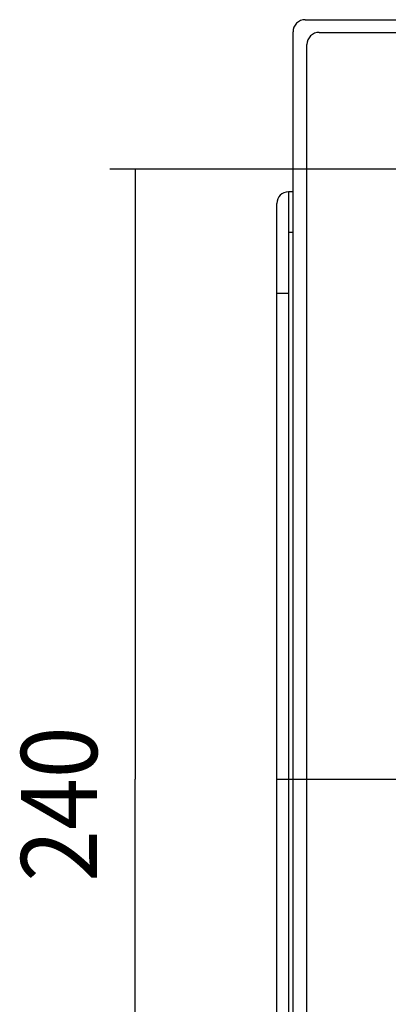
# Model space of a CAD drawing. Extents: x 16 to 415, y 5 to 292.
# Drawn here: x 158 to 173, y 137 to 176 of the extents above; entities that cross this region are included whole.
import ezdxf

# ---------------------------------------------------------------- set-up
doc = ezdxf.new("R2010")
doc.units = 0
doc.header["$MEASUREMENT"] = 0
doc.linetypes.add('CENTERLINE', pattern=[30, 12, -1.5, 3, -1.5, 12])
for name, color, linetype in [('V0L1', 7, 'CONTINUOUS'), ('V4L1', 7, 'CONTINUOUS'), ('V4L204', 7, 'CONTINUOUS')]:
    doc.layers.add(name, color=color, linetype=linetype)
doc.styles.get("Standard").update_dxf_attribs({"font": 'monotxt.shx'})
doc.dimstyles.new('DSTYLE2', dxfattribs={"dimtxt": 15, "dimasz": 3, "dimexe": 1, "dimexo": 0, "dimgap": 1.5, "dimtad": 1, "dimdec": 0, "dimlfac": 5, "dimzin": 11, "dimdsep": 46, "dimcen": 0.09, "dimadec": 0, "dimazin": 0, "dimtp": 1, "dimtm": 1, "dimtfac": 1, "dimtdec": 4, "dimtofl": 0, "dimtmove": 0, "dimatfit": 3, "dimfxl": 1, "dimtolj": 1, "dimtzin": 0, "dimarcsym": 0})

# ---------------------------------------------------------------- blocks, each defined once
blk = doc.blocks.new('_AH13')
at = {"layer": 'V0L1', "color": 0, "linetype": 'Continuous'}
blk.add_solid([(0, 0), (1, -0.166667), (1, 0.166667), (0, 0)], dxfattribs=at)
blk = doc.blocks.new('*D11')
at = {"layer": 'V4L1', "color": 1, "linetype": 'Continuous', "transparency": 16777216}
for p, q in [((175.15408, 170.43932), (161.97667, 170.43932)), ((162.97667, 170.43932), (162.97667, 146.33932)), ((162.97667, 122.23932), (162.97667, 146.33932)), ((175.15408, 122.23932), (161.97667, 122.23932))]:
    blk.add_line(p, q, dxfattribs=at)
at = {"layer": 'V4L1', "color": 1, "transparency": 16777216, "xscale": 3, "yscale": 3, "zscale": 3}
for p, rotation in [((162.97667, 170.43932), 270), ((162.97667, 122.23932), 90)]:
    blk.add_blockref('_AH13', p, dxfattribs=dict(at, rotation=rotation))
at = {"layer": 'V4L1', "color": 1, "linetype": 'Continuous', "transparency": 16777216, "width": 0.9}
blk.add_text('240', height=3, rotation=90, dxfattribs=at).set_placement((161.47567, 142.28932))

msp = doc.modelspace()

# ---------------------------------------------------------------- linework, layer by layer
at = {"layer": 'V4L1', "color": 1, "linetype": 'CENTERLINE'}
msp.add_line((168.56408, 146.33932), (229.84408, 146.33932), dxfattribs=at)
at = {"layer": 'V4L204', "color": 160, "linetype": 'Continuous'}
for p, q in [((169.68408, 176.33932), (228.72408, 176.33932)), ((169.20408, 116.81932), (169.20408, 175.85932))]:
    msp.add_line(p, q, dxfattribs=at)
at = {"layer": 'V4L204', "color": 6, "linetype": 'Continuous'}
for p, q in [((170.23408, 175.83932), (228.27408, 175.83932)), ((169.75408, 117.31932), (169.75408, 175.35932))]:
    msp.add_line(p, q, dxfattribs=at)
at = {"layer": 'V4L204', "color": 1, "linetype": 'Continuous'}
for p, q in [((169.20408, 169.53932), (169.02408, 169.53932)), ((169.02408, 169.53932), (169.02408, 167.93932)), ((168.56408, 165.53932), (168.56408, 169.07932)), ((169.02408, 167.93932), (169.02408, 165.53932)), ((169.20407, 167.93932), (169.02408, 167.93932)), ((168.56408, 127.13932), (168.56408, 165.53932)), ((168.56408, 165.53932), (169.02408, 165.53932)), ((169.02408, 165.53932), (169.02408, 127.13932))]:
    msp.add_line(p, q, dxfattribs=at)
at = {"layer": 'V4L204', "color": 160, "linetype": 'Continuous'}
msp.add_arc((169.68408, 175.85932), 0.48, 90, 180, dxfattribs=at)
at = {"layer": 'V4L204', "color": 6, "linetype": 'Continuous'}
msp.add_arc((170.23408, 175.35932), 0.48, 90, 180, dxfattribs=at)
at = {"layer": 'V4L204', "color": 1, "linetype": 'Continuous'}
msp.add_arc((169.02408, 169.07932), 0.46, 90, 180, dxfattribs=at)

# ---------------------------------------------------------------- dimensions: what is measured, and where the dimension line sits
at = {"layer": 'V4L1', "color": 1, "linetype": 'Continuous'}
dim = msp.add_linear_dim(base=(162.97667, 122.23932), p1=(175.15408, 170.43932), p2=(175.15408, 122.23932), angle=270, text='240', dimstyle='DSTYLE2', override={"dimblk": '_AH13', "dimsah": 0}, dxfattribs=at)
dim.commit()
dim.dimension.update_dxf_attribs({"geometry": '*D11', "text_midpoint": (159.97567, 146.33932), "dimtype": 129})

doc.saveas('drawing.dxf')
